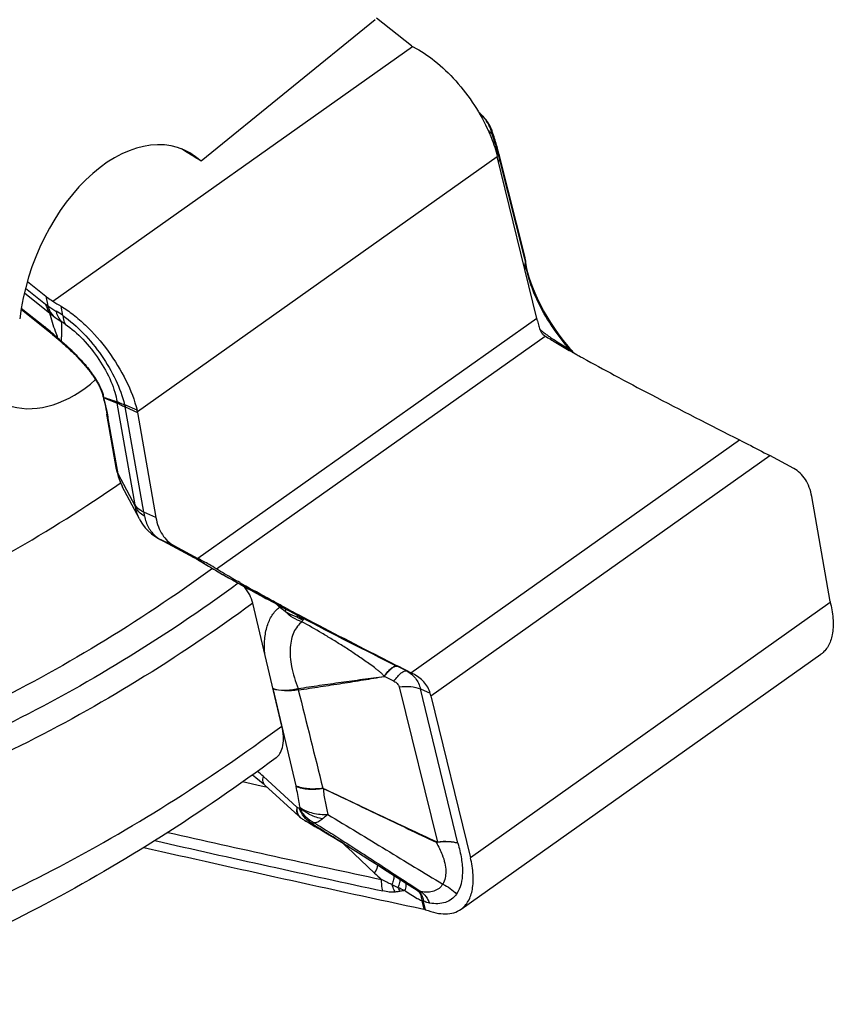
# Model space of a CAD drawing. Units: millimetres. Extents: x 0 to 594, y 0 to 420.
# Drawn here: x 138 to 144, y 74 to 82 of the extents above; entities that cross this region are included whole.
import ezdxf

# ---------------------------------------------------------------- set-up
doc = ezdxf.new("R2010")
doc.units = ezdxf.units.MM
doc.header["$LTSCALE"] = 32.67
doc.layers.add('607088417-000_CL', color=7, linetype='CONTINUOUS')
doc.layers.add('607088500-000_CL', color=7, linetype='CONTINUOUS')

msp = doc.modelspace()

# ---------------------------------------------------------------- linework, layer by layer
at = {"layer": '607088417-000_CL', "color": 7, "linetype": 'CONTINUOUS'}
for p, q in [((141.0129, 81.8303), (140.7326, 82.0543)), ((141.0186, 81.8264), (141.0251, 81.8228)), ((141.6275, 81.2117), (141.6186, 81.2248)), ((141.634, 81.2013), (141.6275, 81.2117)), ((141.636, 81.1979), (141.6339, 81.2014)), ((141.6589, 81.145), (141.6539, 81.1594)), ((141.6639, 81.1305), (141.6589, 81.145)), ((141.6686, 81.1163), (141.6639, 81.1305)), ((141.6732, 81.1023), (141.6686, 81.1163)), ((141.6776, 81.0887), (141.6732, 81.1023)), ((141.6818, 81.0752), (141.6776, 81.0887)), ((141.6858, 81.0621), (141.6818, 81.0752)), ((141.6897, 81.0492), (141.6858, 81.0621)), ((141.6935, 81.0365), (141.6897, 81.0492)), ((141.697, 81.0241), (141.6935, 81.0365)), ((141.7005, 81.012), (141.697, 81.0241)), ((141.7037, 81.0002), (141.7005, 81.012)), ((141.7068, 80.9886), (141.7037, 81.0002)), ((142.0156, 79.6485), (141.6991, 80.946)), ((141.7088, 80.9812), (141.7068, 80.9886)), ((141.7141, 80.9608), (141.7088, 80.9812)), ((141.7156, 80.9546), (141.7141, 80.9608)), ((141.7192, 80.9399), (141.7156, 80.9546)), ((141.9186, 80.1471), (141.7192, 80.9399)), ((141.9228, 80.1227), (141.9222, 80.1283)), ((141.9244, 80.1097), (141.9229, 80.1227)), ((141.9288, 80.0808), (141.9244, 80.1097)), ((137.9356, 79.9439), (138.0834, 79.8257)), ((137.8855, 79.721), (138.1148, 79.5387)), ((138.1375, 79.52), (138.1532, 79.5067)), ((138.1532, 79.5067), (138.1662, 79.4954)), ((138.1662, 79.4954), (138.1828, 79.4808)), ((138.1828, 79.4808), (138.2001, 79.4654)), ((138.2283, 79.4408), (138.2367, 79.4335)), ((138.2367, 79.4335), (138.245, 79.4262)), ((138.245, 79.4262), (138.2534, 79.4187)), ((142.2917, 79.3948), (142.268, 79.4228)), ((138.2659, 79.4073), (138.2742, 79.3996)), ((138.2742, 79.3996), (138.2824, 79.3919)), ((138.2824, 79.3919), (138.2906, 79.3841)), ((138.2906, 79.3841), (138.2987, 79.3762)), ((138.2987, 79.3762), (138.3068, 79.3683)), ((138.3068, 79.3683), (138.3148, 79.3604)), ((138.3148, 79.3604), (138.3227, 79.3524)), ((138.3227, 79.3524), (138.3306, 79.3443)), ((138.3306, 79.3443), (138.3383, 79.3363)), ((142.2753, 79.392), (142.2866, 79.3856)), ((142.3108, 79.3719), (142.324, 79.3645)), ((142.3531, 79.3481), (142.3658, 79.341)), ((138.3383, 79.3363), (138.346, 79.3282)), ((138.346, 79.3282), (138.3536, 79.3201)), ((138.3536, 79.3201), (138.3612, 79.312)), ((138.3612, 79.312), (138.3686, 79.3039)), ((138.3686, 79.3039), (138.3759, 79.2958)), ((138.3759, 79.2958), (138.3831, 79.2876)), ((138.3831, 79.2876), (138.3903, 79.2795)), ((142.3658, 79.341), (142.3837, 79.3311)), ((142.3837, 79.3311), (142.3854, 79.3302)), ((138.5423, 79.0234), (138.5423, 79.0234)), ((138.5429, 79.0205), (138.5465, 79.0052)), ((138.5465, 79.0052), (138.5514, 78.9842)), ((138.6501, 78.4379), (138.572, 78.8804)), ((138.8186, 78.8946), (138.9655, 78.0534)), ((144.0725, 78.4467), (143.8806, 78.5493)), ((138.8329, 78.0421), (138.6963, 78.3016)), ((144.364, 77.38), (144.2171, 78.2213)), ((138.8331, 78.0418), (138.8329, 78.042)), ((138.9853, 77.8847), (138.9902, 77.882)), ((138.99, 77.8821), (139.2686, 77.7331)), ((138.9902, 77.882), (138.99, 77.8821)), ((139.11, 77.828), (139.302, 77.7253)), ((139.2863, 77.7234), (139.2973, 77.7172)), ((139.2973, 77.7172), (139.2993, 77.716)), ((139.2993, 77.716), (139.3004, 77.7153)), ((139.3002, 77.7154), (139.3373, 77.6924)), ((139.3038, 77.7244), (139.302, 77.7253)), ((139.7669, 77.4483), (139.8592, 77.3982)), ((139.8592, 77.3982), (139.9444, 77.3525)), ((144.3656, 77.3713), (144.3671, 77.3646)), ((139.9444, 77.3525), (140.0041, 77.3208)), ((140.007, 77.3276), (139.9712, 77.3468)), ((140.0041, 77.3208), (140.0948, 77.2727)), ((144.3671, 77.3646), (144.3675, 77.3627)), ((140.1246, 77.2569), (140.1129, 77.263)), ((141.4083, 74.9155), (144.2904, 76.9581)), ((140.9724, 76.8242), (140.8966, 76.8619)), ((141.024, 76.8012), (141.0075, 76.8095)), ((141.1669, 76.6261), (141.4834, 75.3286)), ((140.107, 75.6639), (139.8376, 75.9095)), ((140.125, 75.6487), (140.1249, 75.6488)), ((140.1651, 75.6218), (140.1872, 75.609)), ((140.1872, 75.609), (140.2389, 75.5791)), ((140.4707, 75.436), (140.457, 75.449)), ((140.4945, 75.4136), (140.4707, 75.436)), ((140.4852, 75.4316), (140.5038, 75.4201)), ((140.4962, 75.412), (140.4945, 75.4136)), ((140.7151, 75.2056), (140.4962, 75.412)), ((140.8975, 75.1691), (140.9925, 75.1073)), ((141.1178, 74.9145), (141.1249, 74.912))]:
    msp.add_line(p, q, dxfattribs=at)
at = {"layer": '607088417-000_CL', "color": 9, "linetype": 'CONTINUOUS'}
for p, q in [((138.1398, 79.7861), (141.0189, 81.8266)), ((141.5692, 81.2812), (141.5644, 81.285)), ((138.8169, 78.9034), (141.6991, 80.946)), ((141.9144, 80.146), (141.7213, 80.9064)), ((141.9205, 80.1221), (141.9144, 80.146)), ((141.9234, 80.1058), (141.9201, 80.0402)), ((141.9217, 80.1174), (141.9205, 80.1221)), ((141.9229, 80.1226), (141.9235, 80.1072)), ((141.9235, 80.1072), (141.9234, 80.1058)), ((137.9118, 79.8525), (138.1154, 79.6899)), ((137.9213, 79.8915), (138.0822, 79.7629)), ((138.0834, 79.8257), (138.1002, 79.7496)), ((138.2208, 79.6719), (138.2053, 79.7461)), ((137.8868, 79.7292), (138.0753, 79.5793)), ((142.0156, 79.6485), (139.302, 77.7253)), ((139.4497, 77.6422), (142.081, 79.5071)), ((142.0882, 79.5222), (142.0905, 79.5205)), ((138.5433, 79.0209), (138.5423, 79.0234)), ((138.6541, 78.9792), (138.6535, 78.9796)), ((138.6562, 78.9706), (138.656, 78.9703)), ((138.7985, 78.1542), (138.656, 78.9704)), ((138.8149, 78.9119), (138.7168, 78.9556)), ((138.7203, 78.9385), (138.8186, 78.8947)), ((138.8672, 78.0972), (138.7203, 78.9385)), ((138.6621, 78.4041), (138.5841, 78.8469)), ((141.0075, 76.8095), (143.6388, 78.6744)), ((141.1669, 76.6261), (143.8806, 78.5493)), ((138.8005, 78.1411), (138.6621, 78.4041)), ((138.8005, 78.1411), (138.7985, 78.1542)), ((138.9655, 78.0534), (138.8672, 78.0972)), ((139.0022, 77.876), (139.11, 77.828)), ((139.2719, 77.7318), (139.0061, 77.8739)), ((139.3154, 77.7078), (139.3254, 77.7019)), ((144.3656, 77.3713), (141.4834, 75.3286)), ((139.9543, 77.3352), (139.9301, 77.3602)), ((139.9708, 77.3216), (139.9543, 77.3352)), ((140.0067, 77.3197), (140.0876, 77.2765)), ((140.0954, 77.2555), (140.0747, 77.263)), ((140.0876, 77.2765), (140.1129, 77.263)), ((140.8942, 76.8631), (140.8966, 76.8619)), ((141.024, 76.8012), (140.9724, 76.8242)), ((140.8707, 76.7422), (140.7946, 76.7802)), ((139.9018, 76.6829), (140.0858, 75.9044)), ((140.1019, 76.6831), (140.1059, 76.6724)), ((140.9132, 76.6964), (141.2204, 75.4532)), ((141.0838, 76.6801), (141.1619, 76.6453)), ((141.3834, 75.4441), (141.0838, 76.6801)), ((140.0948, 75.734), (139.8257, 75.9794)), ((139.8083, 75.9016), (139.6588, 75.9349)), ((139.8345, 75.8957), (139.8083, 75.9016)), ((139.8584, 75.8904), (139.8345, 75.8957)), ((140.494, 75.4436), (140.5093, 75.4337)), ((140.5019, 75.4215), (140.4948, 75.4259)), ((140.5093, 75.4337), (140.5114, 75.4324)), ((140.8553, 75.1143), (140.9033, 75.09)), ((140.9824, 75.1256), (140.9978, 75.1154)), ((140.9978, 75.1154), (141.0861, 75.0572)), ((141.094, 74.9823), (141.11, 74.9165)), ((141.1083, 74.9804), (141.1089, 74.9773)), ((141.1249, 74.912), (141.1089, 74.9773))]:
    msp.add_line(p, q, dxfattribs=at)
at = {"layer": '607088417-000_CL', "color": 7, "linetype": 'CONTINUOUS'}
for points in [[(141.5985, 81.2504), (141.5877, 81.2626), (141.5762, 81.2745), (141.5693, 81.2811)], [(141.6186, 81.2248), (141.6088, 81.2378), (141.5985, 81.2504)], [(141.6538, 81.1593), (141.652, 81.1642), (141.6474, 81.1754), (141.6421, 81.1867), (141.636, 81.1979)], [(141.9222, 80.1283), (141.9212, 80.1346), (141.9199, 80.1409)], [(142.268, 79.4228), (142.2302, 79.4699), (142.1941, 79.5178), (142.1599, 79.5663), (142.1277, 79.6151), (142.0976, 79.6637), (142.0699, 79.712), (142.0445, 79.7597), (142.0215, 79.8063), (142.001, 79.8516), (141.983, 79.8954), (141.9675, 79.9372), (141.9544, 79.977), (141.9437, 80.0143), (141.9352, 80.049), (141.9288, 80.0808)], [(138.1147, 79.5386), (138.122, 79.5327), (138.1297, 79.5264), (138.1375, 79.52)], [(138.203, 79.4628), (138.2053, 79.4607), (138.2124, 79.4544), (138.2194, 79.4484), (138.2283, 79.4408)], [(138.2534, 79.4187), (138.2617, 79.4111), (138.2659, 79.4073)], [(142.315, 79.3696), (142.3115, 79.3731), (142.3049, 79.3801), (142.298, 79.3876), (142.2917, 79.3948)], [(138.3903, 79.2795), (138.3973, 79.2712), (138.4008, 79.2671), (138.4043, 79.263), (138.4077, 79.2588), (138.4111, 79.2547), (138.4145, 79.2505), (138.4179, 79.2463), (138.4213, 79.2421), (138.4246, 79.2379), (138.4279, 79.2337), (138.4312, 79.2295), (138.4344, 79.2252), (138.4377, 79.2209), (138.4409, 79.2167), (138.4441, 79.2124), (138.4472, 79.2081), (138.4503, 79.2038), (138.4534, 79.1995), (138.4565, 79.1952), (138.4595, 79.191), (138.4625, 79.1867), (138.4654, 79.1824), (138.4683, 79.1781), (138.4712, 79.1739), (138.474, 79.1697), (138.4768, 79.1654), (138.4795, 79.1612), (138.4822, 79.1569), (138.4849, 79.1527), (138.4875, 79.1484), (138.4901, 79.1441), (138.4926, 79.1398), (138.4951, 79.1355), (138.4976, 79.1311), (138.5, 79.1268), (138.5023, 79.1225), (138.5046, 79.1183), (138.5068, 79.114), (138.509, 79.1098), (138.5111, 79.1057), (138.5131, 79.1015), (138.5151, 79.0974), (138.5171, 79.0933), (138.5189, 79.0892), (138.5207, 79.0851), (138.5225, 79.0811), (138.5242, 79.0771), (138.5258, 79.0732), (138.5273, 79.0692), (138.5288, 79.0654), (138.5302, 79.0615), (138.5316, 79.0577), (138.5329, 79.054), (138.5341, 79.0504)], [(138.5341, 79.0504), (138.5353, 79.0468), (138.5364, 79.0433), (138.5375, 79.0398), (138.5385, 79.0365), (138.5395, 79.0332), (138.5404, 79.0299), (138.5413, 79.0267), (138.5421, 79.0237), (138.5422, 79.0233)], [(138.5514, 78.9842), (138.5561, 78.9629), (138.5605, 78.9415), (138.5648, 78.9202), (138.5688, 78.8988), (138.5719, 78.8812)], [(138.6501, 78.4378), (138.6521, 78.427), (138.6572, 78.4046), (138.6632, 78.3826)], [(138.6632, 78.3826), (138.6703, 78.3611), (138.6784, 78.34), (138.6874, 78.3195), (138.6967, 78.301)], [(138.8331, 78.0418), (138.84, 78.0291), (138.8589, 77.9994), (138.8801, 77.9718), (138.9035, 77.9465), (138.929, 77.9234), (138.9564, 77.9027), (138.9853, 77.8847)], [(139.2686, 77.7331), (139.2812, 77.7263), (139.2863, 77.7234)], [(139.3373, 77.6924), (139.3871, 77.6624), (139.4414, 77.6304)], [(139.4414, 77.6304), (139.4994, 77.597), (139.5616, 77.5617), (139.6289, 77.5241), (139.7011, 77.4842), (139.7669, 77.4483)], [(139.7374, 75.9908), (139.764, 75.9713), (139.7942, 75.9472)], [(139.7942, 75.9472), (139.824, 75.9217), (139.8376, 75.9095)], [(140.107, 75.6639), (140.1114, 75.66), (140.1183, 75.6541), (140.125, 75.6487)], [(140.1249, 75.6487), (140.1291, 75.6455), (140.1346, 75.6415), (140.1402, 75.6375), (140.1461, 75.6335), (140.1523, 75.6295), (140.1588, 75.6255), (140.1651, 75.6217)], [(140.2389, 75.5791), (140.29, 75.5492), (140.3402, 75.5196), (140.3894, 75.4901), (140.4378, 75.4608), (140.4852, 75.4316)], [(140.5019, 75.4215), (140.5882, 75.3672), (140.6629, 75.3199), (140.7396, 75.2709), (140.8177, 75.2207), (140.8975, 75.1691)]]:
    msp.add_lwpolyline(points, dxfattribs=at)
for centre, radius, start, end in [((141.3639, 81.0624), 0.3001, 47.68313, 51.48382), ((141.364, 81.0625), 0.3, 46.82236, 47.68272), ((142.0655, 86.1488), 7.4763, 238.32571, 238.91432), ((141.4588, 79.5126), 0.5732, 11.78529, 13.72102), ((141.7397, 78.9667), 0.6391, 57.72542, 58.29214), ((147.5469, 88.6646), 10.6664, 240.45107, 240.60036), ((148.3838, 90.152), 12.373, 240.67501, 240.82983), ((140.8453, 84.7293), 6.161, 248.12339, 249.18538), ((138.3654, 78.8968), 0.2998, 14.20455, 16.04115), ((138.6151, 78.8613), 0.2062, 11.77795, 14.22421), ((138.5512, 78.848), 0.2714, 9.89814, 11.7748), ((144.477, 86.0252), 9.7762, 240.31984, 240.45095), ((144.6356, 77.4274), 0.2757, 189.90431, 190.31717), ((144.6301, 77.4264), 0.2702, 190.31341, 191.77728), ((154.029, 103.4786), 29.6731, 241.80005, 242.03089), ((140.0893, 77.2647), 0.00911, 13.11515, 20.93746), ((140.5656, 76.4793), 0.619, 13.72054, 15.55915), ((178.5462, 250.0621), 179.1018, 257.200849, 257.934961), ((141.0907, 74.8257), 0.0928, 73.05733, 78.00566)]:
    msp.add_arc(centre, radius, start, end, dxfattribs=at)
at = {"layer": '607088417-000_CL', "color": 9, "linetype": 'CONTINUOUS'}
for centre, radius, start, end in [((141.3987, 81.1112), 0.2401, 46.37134, 50.66491), ((142.4209, 82.478), 1.4686, 233.80368, 234.32672), ((141.3437, 81.0523), 0.3207, 45.4273, 46.51608), ((141.3176, 81.0271), 0.357, 36.16627, 38.28099), ((141.3292, 81.0355), 0.3427, 31.66514, 36.17926), ((141.3372, 81.0405), 0.3332, 26.89764, 31.65223), ((143.3317, 83.0437), 2.5455, 227.88906, 228.78), ((140.3928, 80.6267), 1.3571, 12.6855, 14.90638), ((140.512, 80.654), 1.2348, 11.88206, 12.66587), ((141.6285, 80.9212), 0.0926, 11.68178, 13.5566), ((142.2251, 81.8028), 1.0272, 239.6608, 240.56657), ((142.1504, 81.7509), 0.9464, 242.03226, 242.97476), ((141.817, 80.1216), 0.1047, 6.27647, 14.07744), ((141.8146, 80.1213), 0.1071, 357.89504, 6.24429), ((164.0755, 78.9158), 22.1864, 176.89783, 177.07352), ((141.8544, 80.0995), 0.0693, 5.20415, 14.19005), ((138.2661, 79.9924), 0.2941, 231.30798, 235.65964), ((138.5929, 80.4287), 0.8391, 234.03678, 239.3483), ((138.4675, 80.0971), 0.5383, 229.14793, 232.75214), ((138.7502, 80.4684), 1.005, 232.73421, 237.33463), ((137.4873, 78.565), 1.328, 56.46844, 59.30551), ((137.011, 78.244), 1.7076, 49.33262, 51.44451), ((138.2572, 79.7157), 0.2273, 216.87715, 231.1836), ((136.8227, 78.0217), 1.9989, 49.15503, 49.38972), ((135.8816, 76.9338), 3.4374, 48.14138, 49.14773), ((138.266, 79.6271), 0.165, 214.46542, 221.20947), ((138.2633, 79.6248), 0.1613, 221.22663, 229.14093), ((142.8017, 80.5139), 1.2217, 231.48845, 232.75829), ((142.9264, 80.6781), 1.4279, 232.76044, 234.05223), ((143.0776, 80.8868), 1.6856, 234.15552, 235.24372), ((135.565, 76.5779), 3.9137, 48.0515, 48.16588), ((138.8923, 80.25), 1.0418, 226.95067, 228.73582), ((138.286, 79.5549), 0.124, 212.29281, 226.94526), ((138.2847, 79.5538), 0.1223, 227.01662, 228.05289), ((138.2922, 79.5202), 0.102, 211.51423, 219.25786), ((138.2881, 79.517), 0.0968, 219.28862, 229.44583), ((143.9867, 82.2807), 3.3499, 238.94121, 239.36095), ((142.7696, 79.8829), 0.6892, 224.67093, 225.08475), ((142.7043, 79.8165), 0.596, 225.01812, 227.47651), ((138.0894, 78.8959), 0.4747, 15.71201, 17.60832), ((138.1518, 78.9137), 0.4098, 15.29008, 15.67821), ((138.2251, 78.9336), 0.3339, 14.13156, 15.32343), ((138.3066, 78.9556), 0.2495, 13.04022, 13.78779), ((136.0915, 78.4132), 2.53, 13.2789, 13.68833), ((136.0878, 78.4123), 2.5338, 11.16572, 13.28091), ((138.3788, 78.9065), 0.2847, 13.01544, 14.7795), ((138.7041, 78.927), 0.0313, 65.99286, 70.03092), ((136.1234, 78.4195), 2.4975, 9.85245, 11.16025), ((138.9818, 78.4514), 0.3224, 206.25437, 207.71951), ((139.8904, 78.2756), 1.0386, 189.89044, 191.75484), ((139.1089, 78.073), 0.2241, 229.18865, 238.09734), ((139.0786, 78.0452), 0.1857, 241.55197, 242.45376), ((139.1052, 78.0674), 0.2174, 238.14154, 239.8397), ((139.0786, 78.0452), 0.1856, 242.45398, 245.69865), ((139.0721, 78.022), 0.1621, 241.87262, 245.98003), ((139.1044, 78.066), 0.2157, 239.83968, 241.72463), ((139.3145, 78.451), 0.6543, 241.49086, 241.87998), ((139.3379, 77.8799), 0.1621, 241.88086, 245.97965), ((138.248, 75.8151), 2.173, 61.16455, 61.88909), ((138.6853, 76.6114), 1.2646, 60.42091, 61.11998), ((139.4454, 77.9448), 0.2715, 237.68226, 244.73614), ((138.9002, 76.991), 0.8284, 59.9189, 60.3876), ((139.1678, 77.443), 0.303, 57.7466, 58.66442), ((140.2481, 77.485), 0.2756, 236.35397, 237.59154), ((140.261, 77.5163), 0.2972, 236.70881, 237.87539), ((140.2607, 77.5159), 0.2966, 237.87396, 247.21623), ((160.2205, 115.5823), 43.2745, 242.32988, 243.4745), ((140.1191, 76.606), 0.079, 100.94344, 102.59732), ((140.5658, 76.7847), 0.4726, 192.35437, 193.72662), ((138.8391, 74.8986), 1.4634, 47.60844, 50.05432), ((140.6706, 76.0424), 0.6009, 193.28283, 193.85057), ((178.5087, 250.2073), 179.0752, 257.274056, 257.834533), ((178.5501, 250.2514), 179.2143, 257.236593, 257.834516), ((141.447, 75.3004), 0.2795, 146.5286, 147.62372), ((140.8731, 75.3591), 0.3598, 14.58367, 15.16839), ((144.1151, 78.8148), 4.9585, 226.70944, 227.59243), ((141.2373, 75.2421), 0.367, 204.48923, 210.02055), ((141.2131, 73.3124), 1.7707, 98.33027, 99.54419), ((141.1812, 74.9956), 0.0882, 185.63016, 188.70887)]:
    msp.add_arc(centre, radius, start, end, dxfattribs=at)
at = {"layer": '607088417-000_CL', "color": 7, "linetype": 'CONTINUOUS'}
msp.add_open_spline([(141.0129, 81.8303), (141.0147, 81.8289), (141.0166, 81.8276), (141.0186, 81.8264)], degree=3, dxfattribs=at)
for points, knots in [([(141.0251, 81.8228), (141.0864, 81.7929), (141.2089, 81.7107), (141.3732, 81.5514), (141.5192, 81.3594), (141.598, 81.2164), (141.6307, 81.1429)], [0, 0, 0, 0, 0.221294, 0.473274, 0.739249, 1, 1, 1, 1]), ([(141.6307, 81.1429), (141.6381, 81.1263), (141.6651, 81.0622), (141.6869, 80.9959), (141.6991, 80.946)], [0, 0, 0, 0, 0.261318, 1, 1, 1, 1]), ([(138.0834, 79.8257), (138.0878, 79.8222), (138.106, 79.8081), (138.125, 79.7952), (138.1398, 79.7861)], [0, 0, 0, 0, 0.244541, 1, 1, 1, 1]), ([(138.2053, 79.7462), (138.2394, 79.7256), (138.3074, 79.678), (138.4391, 79.5633), (138.5883, 79.3905), (138.729, 79.1604), (138.7941, 78.994), (138.8149, 78.912)], [0, 0, 0, 0, 0.113199, 0.235385, 0.496178, 0.759084, 1, 1, 1, 1]), ([(142.0199, 79.6297), (142.023, 79.6148), (142.0295, 79.588), (142.0421, 79.5529), (142.0567, 79.5269), (142.0692, 79.5144), (142.0756, 79.5104)], [0, 0, 0, 0, 0.338354, 0.61496, 0.83188, 1, 1, 1, 1]), ([(142.081, 79.5071), (142.1093, 79.4892), (142.1737, 79.4503), (142.2389, 79.4127), (142.2753, 79.392)], [0, 0, 0, 0, 0.444346, 1, 1, 1, 1]), ([(142.3854, 79.3302), (142.4683, 79.2842), (142.6498, 79.1856), (143.0667, 78.9652), (143.4021, 78.7937), (143.6388, 78.6744)], [0, 0, 0, 0, 0.201262, 0.437873, 1, 1, 1, 1]), ([(138.5489, 79.0151), (138.5576, 79.0123), (138.5926, 79.001), (138.6274, 78.9889), (138.6535, 78.9796)], [0, 0, 0, 0, 0.247981, 1, 1, 1, 1]), ([(143.6388, 78.6744), (143.6613, 78.663), (143.7422, 78.622), (143.8227, 78.5802), (143.8806, 78.5493)], [0, 0, 0, 0, 0.277534, 1, 1, 1, 1]), ([(144.2171, 78.2213), (144.2127, 78.2463), (144.2002, 78.2941), (144.169, 78.3585), (144.1265, 78.4109), (144.0911, 78.4367), (144.0725, 78.4467)], [0, 0, 0, 0, 0.275572, 0.531771, 0.771281, 1, 1, 1, 1]), ([(138.9655, 78.0534), (138.9698, 78.0283), (138.9823, 77.9806), (139.0136, 77.9161), (139.056, 77.8637), (139.0914, 77.8379), (139.11, 77.828)], [0, 0, 0, 0, 0.275572, 0.531771, 0.771281, 1, 1, 1, 1]), ([(139.4497, 77.6422), (139.4304, 77.6544), (139.3819, 77.6821), (139.3329, 77.7088), (139.3038, 77.7244)], [0, 0, 0, 0, 0.408608, 1, 1, 1, 1]), ([(139.6362, 77.5316), (139.618, 77.542), (139.5553, 77.578), (139.4931, 77.6148), (139.4497, 77.6422)], [0, 0, 0, 0, 0.290061, 1, 1, 1, 1]), ([(139.9712, 77.3468), (139.9421, 77.3625), (139.8364, 77.4196), (139.7313, 77.4776), (139.6556, 77.5205)], [0, 0, 0, 0, 0.275874, 1, 1, 1, 1]), ([(144.3675, 77.3627), (144.3778, 77.319), (144.3911, 77.2361), (144.3868, 77.1194), (144.3596, 77.0362), (144.3238, 76.986), (144.3022, 76.9665), (144.2907, 76.9583)], [0, 0, 0, 0, 0.31045, 0.576416, 0.800933, 0.902295, 1, 1, 1, 1]), ([(140.0954, 77.2555), (140.0959, 77.2565), (140.0977, 77.26), (140.0988, 77.2641), (140.0982, 77.2667)], [0, 0, 0, 0, 0.297565, 1, 1, 1, 1]), ([(140.0978, 77.2679), (140.0977, 77.2684), (140.097, 77.2699), (140.0963, 77.2713), (140.0956, 77.2723)], [0, 0, 0, 0, 0.289456, 1, 1, 1, 1]), ([(141.0075, 76.8095), (140.9253, 76.8509), (140.6258, 77.0027), (140.3277, 77.157), (140.1125, 77.2713)], [0, 0, 0, 0, 0.274232, 1, 1, 1, 1]), ([(141.1623, 76.6452), (141.1529, 76.6787), (141.1152, 76.7426), (141.056, 76.785), (141.0237, 76.8013)], [0, 0, 0, 0, 0.490269, 1, 1, 1, 1]), ([(141.4083, 74.9156), (141.4201, 74.9239), (141.442, 74.9436), (141.4783, 74.995), (141.5054, 75.0801), (141.5087, 75.1993), (141.4943, 75.284), (141.4834, 75.3286)], [0, 0, 0, 0, 0.097247, 0.198225, 0.422426, 0.688769, 1, 1, 1, 1]), ([(141.1249, 74.912), (141.1517, 74.9012), (141.2039, 74.8844), (141.2812, 74.8751), (141.3508, 74.8842), (141.3912, 74.9034), (141.4083, 74.9156)], [0, 0, 0, 0, 0.294768, 0.55475, 0.785736, 1, 1, 1, 1])]:
    msp.add_open_spline(points, degree=3, knots=knots, dxfattribs=at)
at = {"layer": '607088417-000_CL', "color": 9, "linetype": 'CONTINUOUS'}
for points, knots in [([(141.5978, 81.2483), (141.5955, 81.2512), (141.5864, 81.2624), (141.5765, 81.2732), (141.5688, 81.2808)], [0, 0, 0, 0, 0.253632, 1, 1, 1, 1]), ([(141.6344, 81.1913), (141.6347, 81.1922), (141.6356, 81.1954), (141.6352, 81.1992), (141.634, 81.2013)], [0, 0, 0, 0, 0.285697, 1, 1, 1, 1]), ([(141.6544, 81.129), (141.6533, 81.1397), (141.6481, 81.1611), (141.6394, 81.1813), (141.6344, 81.1913)], [0, 0, 0, 0, 0.489253, 1, 1, 1, 1]), ([(141.6539, 81.1594), (141.6547, 81.1571), (141.6573, 81.1471), (141.6564, 81.1365), (141.6544, 81.129)], [0, 0, 0, 0, 0.239318, 1, 1, 1, 1]), ([(141.7042, 80.9758), (141.7007, 80.9889), (141.6861, 81.0406), (141.6687, 81.0915), (141.6544, 81.129)], [0, 0, 0, 0, 0.252395, 1, 1, 1, 1]), ([(141.7203, 80.9082), (141.7206, 80.9109), (141.7215, 80.9215), (141.7207, 80.9322), (141.7191, 80.9399)], [0, 0, 0, 0, 0.255203, 1, 1, 1, 1]), ([(141.7213, 80.9064), (141.7216, 80.9092), (141.7224, 80.9204), (141.7212, 80.9318), (141.7192, 80.9399)], [0, 0, 0, 0, 0.255562, 1, 1, 1, 1]), ([(141.7212, 80.9068), (141.7211, 80.9074), (141.7209, 80.9095), (141.7204, 80.9082), (141.7203, 80.9079)], [0, 0, 0, 0, 0.704056, 1, 1, 1, 1]), ([(142.2795, 79.3984), (142.2315, 79.4537), (142.1431, 79.5684), (142.0352, 79.7495), (141.9587, 79.9286), (141.9295, 80.0491), (141.9234, 80.1058)], [0, 0, 0, 0, 0.273714, 0.540216, 0.786623, 1, 1, 1, 1]), ([(138.0822, 79.7629), (138.0838, 79.7561), (138.091, 79.7303), (138.1035, 79.7058), (138.1154, 79.6899)], [0, 0, 0, 0, 0.258746, 1, 1, 1, 1]), ([(138.1002, 79.7496), (138.1023, 79.742), (138.1118, 79.7131), (138.1272, 79.686), (138.1417, 79.6685)], [0, 0, 0, 0, 0.257659, 1, 1, 1, 1]), ([(138.1811, 79.4888), (138.1742, 79.5065), (138.15, 79.5729), (138.1293, 79.6405), (138.1151, 79.6902)], [0, 0, 0, 0, 0.269065, 1, 1, 1, 1]), ([(138.1651, 79.7069), (138.1671, 79.6987), (138.176, 79.6683), (138.1921, 79.6397), (138.2078, 79.6223)], [0, 0, 0, 0, 0.263989, 1, 1, 1, 1]), ([(138.2208, 79.6719), (138.2209, 79.6652), (138.2225, 79.6413), (138.2298, 79.6171), (138.2395, 79.6028)], [0, 0, 0, 0, 0.279792, 1, 1, 1, 1]), ([(138.2208, 79.6719), (138.2792, 79.6296), (138.3909, 79.5299), (138.5333, 79.3548), (138.6462, 79.1619), (138.698, 79.0243), (138.7147, 78.9564)], [0, 0, 0, 0, 0.244497, 0.504891, 0.762952, 1, 1, 1, 1]), ([(138.2078, 79.6223), (138.2088, 79.5955), (138.2098, 79.5558), (138.2086, 79.5039), (138.2068, 79.4789), (138.2052, 79.4669)], [0, 0, 0, 0, 0.517482, 0.766002, 1, 1, 1, 1]), ([(138.2395, 79.6028), (138.2367, 79.6047), (138.2264, 79.6117), (138.2157, 79.6181), (138.2078, 79.6223)], [0, 0, 0, 0, 0.273419, 1, 1, 1, 1]), ([(138.2395, 79.6028), (138.2905, 79.5672), (138.389, 79.4796), (138.5126, 79.3241), (138.5938, 79.178), (138.6368, 79.0614), (138.6501, 79.0056), (138.6541, 78.9792)], [0, 0, 0, 0, 0.243762, 0.513076, 0.776124, 0.894931, 1, 1, 1, 1]), ([(142.1167, 79.502), (142.1278, 79.4943), (142.1743, 79.4628), (142.2219, 79.433), (142.2584, 79.411)], [0, 0, 0, 0, 0.240793, 1, 1, 1, 1]), ([(138.2052, 79.4669), (138.2093, 79.4637), (138.226, 79.4501), (138.2423, 79.4359), (138.2545, 79.425)], [0, 0, 0, 0, 0.240453, 1, 1, 1, 1]), ([(138.2545, 79.425), (138.2825, 79.3999), (138.3391, 79.3449), (138.406, 79.2699), (138.4562, 79.203), (138.4858, 79.1592), (138.5061, 79.1232), (138.5247, 79.0871), (138.5358, 79.0588), (138.5419, 79.0395)], [0, 0, 0, 0, 0.232371, 0.487296, 0.619689, 0.748911, 0.813196, 0.87506, 1, 1, 1, 1]), ([(142.2795, 79.3984), (142.2808, 79.3985), (142.2851, 79.3985), (142.2897, 79.397), (142.2917, 79.3948)], [0, 0, 0, 0, 0.309199, 1, 1, 1, 1]), ([(138.5496, 79.0119), (138.5488, 79.0125), (138.5458, 79.0147), (138.5435, 79.0179), (138.5429, 79.0205)], [0, 0, 0, 0, 0.286881, 1, 1, 1, 1]), ([(138.5489, 79.0151), (138.5483, 79.0155), (138.5461, 79.0171), (138.5442, 79.0192), (138.5433, 79.0209)], [0, 0, 0, 0, 0.279229, 1, 1, 1, 1]), ([(138.6541, 78.9792), (138.6548, 78.9799), (138.6575, 78.981), (138.6621, 78.9787), (138.6677, 78.9756), (138.675, 78.9718), (138.6834, 78.9678), (138.6966, 78.9621), (138.7073, 78.9586), (138.7147, 78.9564)], [0, 0, 0, 0, 0.046516, 0.117193, 0.221273, 0.346118, 0.488516, 0.64618, 1, 1, 1, 1]), ([(138.7203, 78.9386), (138.7128, 78.9408), (138.6991, 78.9456), (138.6803, 78.954), (138.6684, 78.963), (138.6608, 78.9685), (138.6576, 78.9702), (138.6562, 78.9706)], [0, 0, 0, 0, 0.323195, 0.605852, 0.85085, 0.940568, 1, 1, 1, 1]), ([(138.5839, 78.8469), (138.5825, 78.8496), (138.577, 78.8606), (138.5734, 78.8725), (138.5719, 78.8815)], [0, 0, 0, 0, 0.253869, 1, 1, 1, 1]), ([(138.584, 78.8469), (138.5826, 78.8496), (138.5772, 78.8602), (138.5736, 78.8718), (138.572, 78.8805)], [0, 0, 0, 0, 0.254265, 1, 1, 1, 1]), ([(138.6621, 78.4041), (138.6607, 78.4068), (138.6553, 78.4175), (138.6516, 78.429), (138.6501, 78.4378)], [0, 0, 0, 0, 0.254888, 1, 1, 1, 1]), ([(138.6621, 78.4041), (138.6636, 78.3957), (138.6703, 78.3629), (138.6816, 78.3311), (138.6927, 78.3088)], [0, 0, 0, 0, 0.255399, 1, 1, 1, 1]), ([(138.8672, 78.0972), (138.8594, 78.1006), (138.8328, 78.1142), (138.8088, 78.1353), (138.7985, 78.1542)], [0, 0, 0, 0, 0.283681, 1, 1, 1, 1]), ([(138.8329, 78.042), (138.8289, 78.0496), (138.814, 78.0811), (138.8046, 78.1152), (138.8005, 78.1411)], [0, 0, 0, 0, 0.246671, 1, 1, 1, 1]), ([(138.8736, 78.064), (138.8575, 78.0737), (138.8287, 78.0958), (138.8076, 78.1257), (138.8005, 78.1411)], [0, 0, 0, 0, 0.524655, 1, 1, 1, 1]), ([(138.8736, 78.064), (138.8802, 78.0324), (138.9008, 77.9729), (138.94, 77.9228), (138.9625, 77.9034)], [0, 0, 0, 0, 0.520731, 1, 1, 1, 1]), ([(139.3296, 77.6993), (139.3573, 77.6818), (139.4191, 77.6444), (139.5645, 77.56), (139.6828, 77.4946), (139.7671, 77.4487)], [0, 0, 0, 0, 0.195479, 0.429183, 1, 1, 1, 1]), ([(139.7671, 77.4487), (139.786, 77.4384), (139.8657, 77.3951), (139.9457, 77.3523), (140.0067, 77.3197)], [0, 0, 0, 0, 0.237333, 1, 1, 1, 1]), ([(139.8383, 76.9549), (139.8345, 76.9957), (139.8328, 77.0731), (139.8513, 77.181), (139.8908, 77.2705), (139.9317, 77.317), (139.9543, 77.3352)], [0, 0, 0, 0, 0.297939, 0.558889, 0.789038, 1, 1, 1, 1]), ([(139.9543, 77.3352), (139.9547, 77.3361), (139.956, 77.3394), (139.9571, 77.3428), (139.9578, 77.3454)], [0, 0, 0, 0, 0.26146, 1, 1, 1, 1]), ([(139.9708, 77.3216), (139.9715, 77.3228), (139.9737, 77.3273), (139.9758, 77.3319), (139.9771, 77.3353)], [0, 0, 0, 0, 0.272945, 1, 1, 1, 1]), ([(140.001, 77.2994), (140.0019, 77.3012), (140.0049, 77.3073), (140.0077, 77.3136), (140.0091, 77.3182)], [0, 0, 0, 0, 0.294606, 1, 1, 1, 1]), ([(140.1345, 77.2187), (140.1097, 77.2261), (140.0613, 77.2478), (140.0198, 77.2806), (140.001, 77.2994)], [0, 0, 0, 0, 0.49365, 1, 1, 1, 1]), ([(140.1345, 77.2187), (140.1209, 77.2081), (140.0957, 77.1825), (140.0673, 77.1344), (140.0482, 77.077), (140.0352, 76.9842), (140.0481, 76.8486), (140.0816, 76.7405), (140.1041, 76.6836)], [0, 0, 0, 0, 0.090811, 0.186787, 0.291408, 0.407368, 0.677962, 1, 1, 1, 1]), ([(140.1419, 77.2308), (140.1384, 77.2322), (140.124, 77.2385), (140.1103, 77.246), (140.1004, 77.2523)], [0, 0, 0, 0, 0.2477, 1, 1, 1, 1]), ([(140.1262, 77.2561), (140.1303, 77.2538), (140.1372, 77.2498), (140.1437, 77.2449), (140.1458, 77.2424)], [0, 0, 0, 0, 0.589172, 1, 1, 1, 1]), ([(140.1419, 77.2308), (140.141, 77.2301), (140.1373, 77.227), (140.1353, 77.2223), (140.1345, 77.2187)], [0, 0, 0, 0, 0.237426, 1, 1, 1, 1]), ([(140.7933, 76.7805), (140.7886, 76.7881), (140.7761, 76.801), (140.7562, 76.8187), (140.7355, 76.8357), (140.7073, 76.8572), (140.6716, 76.883), (140.6287, 76.9132), (140.586, 76.9425), (140.5298, 76.9803), (140.46, 77.0255), (140.3769, 77.0772), (140.2689, 77.142), (140.1881, 77.1886), (140.1345, 77.2187)], [0, 0, 0, 0, 0.033397, 0.067178, 0.100829, 0.134497, 0.201458, 0.26758, 0.332873, 0.397312, 0.523746, 0.647113, 0.767576, 1, 1, 1, 1]), ([(140.1458, 77.2424), (140.1465, 77.2415), (140.1476, 77.2397), (140.1476, 77.2363), (140.1454, 77.2333), (140.1432, 77.2316), (140.1419, 77.2308)], [0, 0, 0, 0, 0.233004, 0.433403, 0.671166, 1, 1, 1, 1]), ([(140.7932, 76.7805), (140.8026, 76.7938), (140.8207, 76.817), (140.8449, 76.8419), (140.8632, 76.8554), (140.8769, 76.8628), (140.8884, 76.865), (140.8943, 76.8631)], [0, 0, 0, 0, 0.360816, 0.65105, 0.766073, 0.861089, 1, 1, 1, 1]), ([(140.7946, 76.7802), (140.8042, 76.7934), (140.8224, 76.8165), (140.8468, 76.8412), (140.8652, 76.8545), (140.8791, 76.8619), (140.8906, 76.864), (140.8966, 76.8619)], [0, 0, 0, 0, 0.360082, 0.649732, 0.764913, 0.86023, 1, 1, 1, 1]), ([(140.8707, 76.7422), (140.8802, 76.7554), (140.8984, 76.7786), (140.9228, 76.8033), (140.9411, 76.8167), (140.9549, 76.8241), (140.9664, 76.8262), (140.9724, 76.8242)], [0, 0, 0, 0, 0.360507, 0.650339, 0.765529, 0.860735, 1, 1, 1, 1]), ([(140.9724, 76.8242), (140.9994, 76.8102), (141.0493, 76.7694), (141.0763, 76.711), (141.0838, 76.6801)], [0, 0, 0, 0, 0.489011, 1, 1, 1, 1]), ([(140.1041, 76.6836), (140.1614, 76.6924), (140.2761, 76.7093), (140.4483, 76.7341), (140.6207, 76.7576), (140.7358, 76.7726), (140.7933, 76.7805)], [0, 0, 0, 0, 0.249862, 0.499802, 0.749855, 1, 1, 1, 1]), ([(140.1066, 76.6725), (140.1651, 76.681), (140.2818, 76.6984), (140.4552, 76.725), (140.6262, 76.7524), (140.7389, 76.7714), (140.7949, 76.7807)], [0, 0, 0, 0, 0.254441, 0.507717, 0.755758, 1, 1, 1, 1]), ([(140.8707, 76.7422), (140.8806, 76.7372), (140.8987, 76.7253), (140.9106, 76.7063), (140.9132, 76.6964)], [0, 0, 0, 0, 0.520948, 1, 1, 1, 1]), ([(139.9018, 76.6829), (139.931, 76.6733), (139.9992, 76.6662), (140.0662, 76.6752), (140.1019, 76.6831)], [0, 0, 0, 0, 0.457379, 1, 1, 1, 1]), ([(140.1051, 76.6723), (140.0687, 76.6657), (139.9999, 76.66), (139.931, 76.6715), (139.9018, 76.6829)], [0, 0, 0, 0, 0.541348, 1, 1, 1, 1]), ([(140.9132, 76.6964), (140.9438, 76.7009), (141.0019, 76.7034), (141.0595, 76.691), (141.0838, 76.6801)], [0, 0, 0, 0, 0.537475, 1, 1, 1, 1]), ([(139.8376, 75.9095), (139.8339, 75.9129), (139.8275, 75.9216), (139.8227, 75.9381), (139.8221, 75.9579), (139.8241, 75.9719), (139.8257, 75.9794)], [0, 0, 0, 0, 0.201845, 0.426756, 0.690306, 1, 1, 1, 1]), ([(140.3017, 75.885), (140.263, 75.8787), (140.1895, 75.8747), (140.1165, 75.8903), (140.0858, 75.9043)], [0, 0, 0, 0, 0.537308, 1, 1, 1, 1]), ([(140.305, 75.8821), (140.266, 75.8753), (140.192, 75.8703), (140.1182, 75.8849), (140.0872, 75.8986)], [0, 0, 0, 0, 0.538505, 1, 1, 1, 1]), ([(140.1191, 75.7293), (140.1173, 75.7435), (140.1091, 75.8003), (140.0975, 75.8567), (140.0872, 75.8986)], [0, 0, 0, 0, 0.248525, 1, 1, 1, 1]), ([(140.3018, 75.8846), (140.3017, 75.8839), (140.3024, 75.882), (140.3043, 75.8822), (140.3052, 75.8824)], [0, 0, 0, 0, 0.451128, 1, 1, 1, 1]), ([(140.305, 75.8821), (140.308, 75.8469), (140.3185, 75.777), (140.334, 75.7081), (140.3426, 75.6739)], [0, 0, 0, 0, 0.500544, 1, 1, 1, 1]), ([(141.2109, 75.45), (141.0591, 75.5216), (140.7573, 75.6662), (140.4558, 75.8111), (140.305, 75.8821)], [0, 0, 0, 0, 0.501836, 1, 1, 1, 1]), ([(140.3052, 75.8824), (140.4568, 75.8128), (140.6835, 75.7056), (140.9858, 75.5617), (141.1377, 75.4902), (141.2138, 75.4545)], [0, 0, 0, 0, 0.49834, 0.748966, 1, 1, 1, 1]), ([(140.0948, 75.734), (140.0933, 75.7265), (140.0912, 75.7124), (140.0919, 75.6926), (140.0968, 75.6761), (140.1032, 75.6673), (140.1069, 75.664)], [0, 0, 0, 0, 0.309405, 0.573123, 0.798007, 1, 1, 1, 1]), ([(140.099, 75.6911), (140.0982, 75.6944), (140.0953, 75.7087), (140.0948, 75.7234), (140.0954, 75.7346)], [0, 0, 0, 0, 0.231633, 1, 1, 1, 1]), ([(140.0948, 75.734), (140.0963, 75.7328), (140.1018, 75.7289), (140.1082, 75.7262), (140.1129, 75.7252)], [0, 0, 0, 0, 0.284075, 1, 1, 1, 1]), ([(140.2066, 75.607), (140.1857, 75.6199), (140.1474, 75.6552), (140.1225, 75.7006), (140.1129, 75.7252)], [0, 0, 0, 0, 0.481444, 1, 1, 1, 1]), ([(140.1129, 75.7252), (140.1273, 75.7), (140.1622, 75.654), (140.2087, 75.6196), (140.2335, 75.6067)], [0, 0, 0, 0, 0.510378, 1, 1, 1, 1]), ([(140.2997, 75.6398), (140.2827, 75.643), (140.2491, 75.6512), (140.2013, 75.671), (140.1573, 75.6965), (140.1307, 75.7173), (140.1191, 75.7293)], [0, 0, 0, 0, 0.254209, 0.507269, 0.756214, 1, 1, 1, 1]), ([(140.1191, 75.7293), (140.1501, 75.709), (140.2238, 75.6798), (140.302, 75.6725), (140.3426, 75.6739)], [0, 0, 0, 0, 0.47669, 1, 1, 1, 1]), ([(140.1249, 75.6488), (140.1225, 75.6507), (140.1131, 75.6592), (140.1064, 75.6703), (140.1028, 75.6792)], [0, 0, 0, 0, 0.241778, 1, 1, 1, 1]), ([(140.2998, 75.6398), (140.2902, 75.6318), (140.2702, 75.6165), (140.2458, 75.6083), (140.2335, 75.6067)], [0, 0, 0, 0, 0.501277, 1, 1, 1, 1]), ([(140.3426, 75.6739), (140.3383, 75.6712), (140.3234, 75.6606), (140.3097, 75.6484), (140.2998, 75.6398)], [0, 0, 0, 0, 0.279416, 1, 1, 1, 1]), ([(140.3426, 75.6739), (140.4986, 75.5804), (140.8048, 75.394), (141.111, 75.2077), (141.2623, 75.1166)], [0, 0, 0, 0, 0.507264, 1, 1, 1, 1]), ([(140.2066, 75.607), (140.2032, 75.6075), (140.1887, 75.6102), (140.1749, 75.6161), (140.1651, 75.6217)], [0, 0, 0, 0, 0.23634, 1, 1, 1, 1]), ([(140.4948, 75.4259), (140.446, 75.4563), (140.3496, 75.5162), (140.2531, 75.5761), (140.2065, 75.6071)], [0, 0, 0, 0, 0.506689, 1, 1, 1, 1]), ([(140.2066, 75.607), (140.2088, 75.6067), (140.2177, 75.6057), (140.2267, 75.606), (140.2335, 75.6067)], [0, 0, 0, 0, 0.241494, 1, 1, 1, 1]), ([(140.2335, 75.6067), (140.2779, 75.5809), (140.3648, 75.5266), (140.451, 75.4712), (140.494, 75.4436)], [0, 0, 0, 0, 0.501634, 1, 1, 1, 1]), ([(140.5114, 75.4324), (140.5525, 75.4059), (140.7101, 75.3045), (140.8667, 75.2017), (140.9824, 75.1256)], [0, 0, 0, 0, 0.261192, 1, 1, 1, 1]), ([(141.2109, 75.45), (141.2197, 75.434), (141.2364, 75.4024), (141.2614, 75.3477), (141.2802, 75.2866), (141.2905, 75.2064), (141.2805, 75.1466), (141.2623, 75.1166)], [0, 0, 0, 0, 0.156342, 0.305998, 0.514068, 0.699534, 1, 1, 1, 1]), ([(141.3834, 75.4441), (141.3724, 75.4475), (141.348, 75.453), (141.2935, 75.4592), (141.25, 75.4571), (141.2204, 75.4532)], [0, 0, 0, 0, 0.211929, 0.454237, 1, 1, 1, 1]), ([(141.3832, 75.4442), (141.3597, 75.4511), (141.3051, 75.4575), (141.2507, 75.4539), (141.2213, 75.4497)], [0, 0, 0, 0, 0.452007, 1, 1, 1, 1]), ([(141.3834, 75.4441), (141.3952, 75.4036), (141.4093, 75.3433), (141.4188, 75.2637), (141.4223, 75.1673), (141.4065, 75.0846), (141.3722, 75.0361)], [0, 0, 0, 0, 0.303201, 0.442854, 0.573444, 1, 1, 1, 1]), ([(140.7423, 75.2692), (140.7411, 75.2643), (140.7342, 75.2422), (140.724, 75.2213), (140.7151, 75.2056)], [0, 0, 0, 0, 0.21831, 1, 1, 1, 1]), ([(140.8705, 75.1866), (140.8717, 75.1758), (140.8688, 75.1507), (140.8607, 75.1272), (140.8553, 75.1143)], [0, 0, 0, 0, 0.435165, 1, 1, 1, 1]), ([(140.8553, 75.1143), (140.8409, 75.119), (140.8125, 75.1316), (140.785, 75.146), (140.7712, 75.1536)], [0, 0, 0, 0, 0.488881, 1, 1, 1, 1]), ([(140.7832, 75.0618), (140.7813, 75.0689), (140.7744, 75.0991), (140.7715, 75.1301), (140.7712, 75.1536)], [0, 0, 0, 0, 0.238152, 1, 1, 1, 1]), ([(140.8817, 75.0531), (140.8791, 75.0579), (140.8689, 75.0777), (140.8606, 75.0984), (140.8553, 75.1143)], [0, 0, 0, 0, 0.245998, 1, 1, 1, 1]), ([(140.9173, 75.1566), (140.9196, 75.1477), (140.9168, 75.1239), (140.9088, 75.1025), (140.9033, 75.09)], [0, 0, 0, 0, 0.402532, 1, 1, 1, 1]), ([(140.9633, 75.1266), (140.9653, 75.124), (140.9679, 75.1162), (140.967, 75.0947), (140.9613, 75.0771), (140.9566, 75.0644)], [0, 0, 0, 0, 0.152823, 0.365003, 1, 1, 1, 1]), ([(140.9925, 75.1073), (140.9982, 75.1036), (141.0206, 75.0892), (141.0435, 75.0756), (141.061, 75.0662)], [0, 0, 0, 0, 0.25384, 1, 1, 1, 1]), ([(141.2623, 75.1166), (141.2546, 75.1035), (141.2341, 75.0798), (141.1913, 75.0578), (141.1404, 75.0501), (141.1047, 75.0537), (141.0861, 75.0572)], [0, 0, 0, 0, 0.230228, 0.461305, 0.713475, 1, 1, 1, 1]), ([(140.8817, 75.0531), (140.8659, 75.0512), (140.8325, 75.0525), (140.8, 75.0582), (140.7832, 75.0618)], [0, 0, 0, 0, 0.480958, 1, 1, 1, 1]), ([(140.9195, 75.0585), (140.9165, 75.058), (140.9039, 75.0559), (140.8913, 75.0543), (140.8817, 75.0531)], [0, 0, 0, 0, 0.243495, 1, 1, 1, 1]), ([(141.094, 74.9823), (141.0819, 74.9878), (141.0342, 75.0119), (140.9892, 75.0411), (140.9566, 75.0644)], [0, 0, 0, 0, 0.249079, 1, 1, 1, 1]), ([(141.061, 75.0662), (141.0733, 75.0565), (141.0952, 75.03), (141.1052, 74.9976), (141.1083, 74.9804)], [0, 0, 0, 0, 0.471965, 1, 1, 1, 1]), ([(141.061, 75.0662), (141.0705, 75.0575), (141.0864, 75.032), (141.0918, 75.0032), (141.0934, 74.9873)], [0, 0, 0, 0, 0.444748, 1, 1, 1, 1]), ([(141.061, 75.0662), (141.0632, 75.0651), (141.0714, 75.0616), (141.0798, 75.0586), (141.0861, 75.0572)], [0, 0, 0, 0, 0.274838, 1, 1, 1, 1]), ([(141.0861, 75.0572), (141.1017, 75.0463), (141.1303, 75.0181), (141.1495, 74.9832), (141.1572, 74.9644)], [0, 0, 0, 0, 0.483709, 1, 1, 1, 1]), ([(141.3722, 75.0361), (141.3613, 75.0208), (141.3347, 74.9933), (141.2824, 74.9671), (141.2216, 74.9571), (141.1791, 74.9606), (141.1572, 74.9644)], [0, 0, 0, 0, 0.235662, 0.470046, 0.720614, 1, 1, 1, 1]), ([(141.0934, 74.9873), (141.0947, 74.9868), (141.0998, 74.9848), (141.1048, 74.9824), (141.1083, 74.9804)], [0, 0, 0, 0, 0.257983, 1, 1, 1, 1]), ([(141.094, 74.9823), (141.0953, 74.982), (141.1004, 74.9806), (141.1054, 74.9789), (141.1089, 74.9773)], [0, 0, 0, 0, 0.260756, 1, 1, 1, 1]), ([(141.1572, 74.9644), (141.1532, 74.9651), (141.1364, 74.9687), (141.1203, 74.9749), (141.1083, 74.9804)], [0, 0, 0, 0, 0.234429, 1, 1, 1, 1])]:
    msp.add_open_spline(points, degree=3, knots=knots, dxfattribs=at)
for points in [[(141.9235, 80.1072), (141.9232, 80.1105), (141.9225, 80.1138), (141.9216, 80.117)], [(138.7147, 78.9564), (138.7165, 78.9505), (138.7184, 78.9447), (138.7198, 78.9387)], [(138.7168, 78.9556), (138.7181, 78.9501), (138.7188, 78.9444), (138.7198, 78.9388)], [(140.001, 77.2994), (139.9906, 77.3063), (139.9805, 77.3136), (139.9708, 77.3216)], [(140.0747, 77.263), (140.0491, 77.2728), (140.024, 77.2846), (140.001, 77.2994)], [(140.7923, 76.7804), (140.7927, 76.7811), (140.794, 76.7806), (140.7948, 76.7805)], [(140.1051, 76.6723), (140.1709, 76.4099), (140.2364, 76.1475), (140.3017, 75.885)], [(140.1191, 75.7293), (140.1177, 75.7273), (140.1153, 75.7258), (140.1129, 75.7252)], [(140.1028, 75.6792), (140.1013, 75.6831), (140.1001, 75.6871), (140.099, 75.6911)], [(141.2213, 75.4497), (141.2179, 75.4491), (141.2143, 75.4494), (141.2109, 75.45)], [(141.2203, 75.4532), (141.2182, 75.4529), (141.2158, 75.4536), (141.2138, 75.4545)], [(140.9566, 75.0644), (140.9384, 75.072), (140.9207, 75.0808), (140.9033, 75.09)], [(141.2623, 75.1166), (141.3043, 75.0992), (141.343, 75.0708), (141.3722, 75.0361)]]:
    msp.add_open_spline(points, degree=3, dxfattribs=at)
at = {"layer": '607088500-000_CL', "color": 7, "linetype": 'CONTINUOUS'}
for p, q in [((140.7218, 82.0408), (139.3272, 80.9078)), ((139.9735, 76.3826), (139.741, 77.3673))]:
    msp.add_line(p, q, dxfattribs=at)
at = {"layer": '607088500-000_CL', "color": 9, "linetype": 'CONTINUOUS'}
msp.add_line((138.678, 78.328), (138.6823, 78.331), dxfattribs=at)
at = {"layer": '607088500-000_CL', "color": 7, "linetype": 'CONTINUOUS'}
for centre, major_axis, ratio, start_param, end_param in [((138.7212, 79.82), (0.443, 1.1878), 0.619599, -0.241261, 1.943063), ((133.2136, 83.3581), (10.9153, -6.1047), 0.079295, 1.021281, 1.038418), ((138.2169, 80.1439), (0.443, 1.1878), 0.619599, -3.088269, -2.286249)]:
    msp.add_ellipse(centre, major_axis=major_axis, ratio=ratio, start_param=start_param, end_param=end_param, dxfattribs=at)
at = {"layer": '607088500-000_CL', "color": 9, "linetype": 'CONTINUOUS'}
for points, knots in [([(135.1677, 76.7327), (135.4642, 76.7979), (136.0623, 76.9663), (136.9456, 77.3184), (137.8262, 77.7721), (138.3955, 78.1328), (138.678, 78.328)], [0, 0, 0, 0, 0.234874, 0.479438, 0.734374, 1, 1, 1, 1]), ([(139.4177, 77.6441), (139.1213, 77.429), (138.5235, 77.0301), (137.5972, 76.5217), (136.6662, 76.1193), (136.0342, 75.9198), (135.7204, 75.8398)], [0, 0, 0, 0, 0.265542, 0.520522, 0.765153, 1, 1, 1, 1]), ([(139.6248, 77.5262), (139.3254, 77.3073), (138.7214, 76.9009), (137.7853, 76.3826), (136.844, 75.9716), (136.2048, 75.7673), (135.8874, 75.6853)], [0, 0, 0, 0, 0.265591, 0.520595, 0.765214, 1, 1, 1, 1]), ([(139.741, 77.3673), (139.4411, 77.1474), (138.836, 76.7388), (137.6126, 76.0568), (136.6463, 75.6796), (135.9976, 75.5079)], [0, 0, 0, 0, 0.265606, 0.520729, 1, 1, 1, 1]), ([(136.2779, 74.4577), (136.9189, 74.6551), (137.8708, 75.0571), (139.0793, 75.7539), (139.6771, 76.1636), (139.9735, 76.3826)], [0, 0, 0, 0, 0.480994, 0.735719, 1, 1, 1, 1])]:
    msp.add_open_spline(points, degree=3, knots=knots, dxfattribs=at)
at = {"layer": '607088500-000_CL', "color": 7, "linetype": 'CONTINUOUS'}
for points, knots in [([(139.741, 77.3673), (139.7356, 77.3902), (139.7174, 77.4365), (139.6908, 77.4783), (139.675, 77.4986)], [0, 0, 0, 0, 0.476944, 1, 1, 1, 1]), ([(139.9272, 76.1291), (139.9342, 76.1344), (139.9475, 76.1468), (139.9695, 76.1785), (139.986, 76.2306), (139.9884, 76.3036), (139.98, 76.3553), (139.9735, 76.3826)], [0, 0, 0, 0, 0.097575, 0.199016, 0.423859, 0.68989, 1, 1, 1, 1]), ([(139.9272, 76.1291), (139.6291, 75.908), (139.0271, 75.4931), (137.8062, 74.7806), (136.8437, 74.3638), (136.194, 74.154)], [0, 0, 0, 0, 0.262638, 0.516785, 1, 1, 1, 1])]:
    msp.add_open_spline(points, degree=3, knots=knots, dxfattribs=at)

doc.saveas('drawing.dxf')
